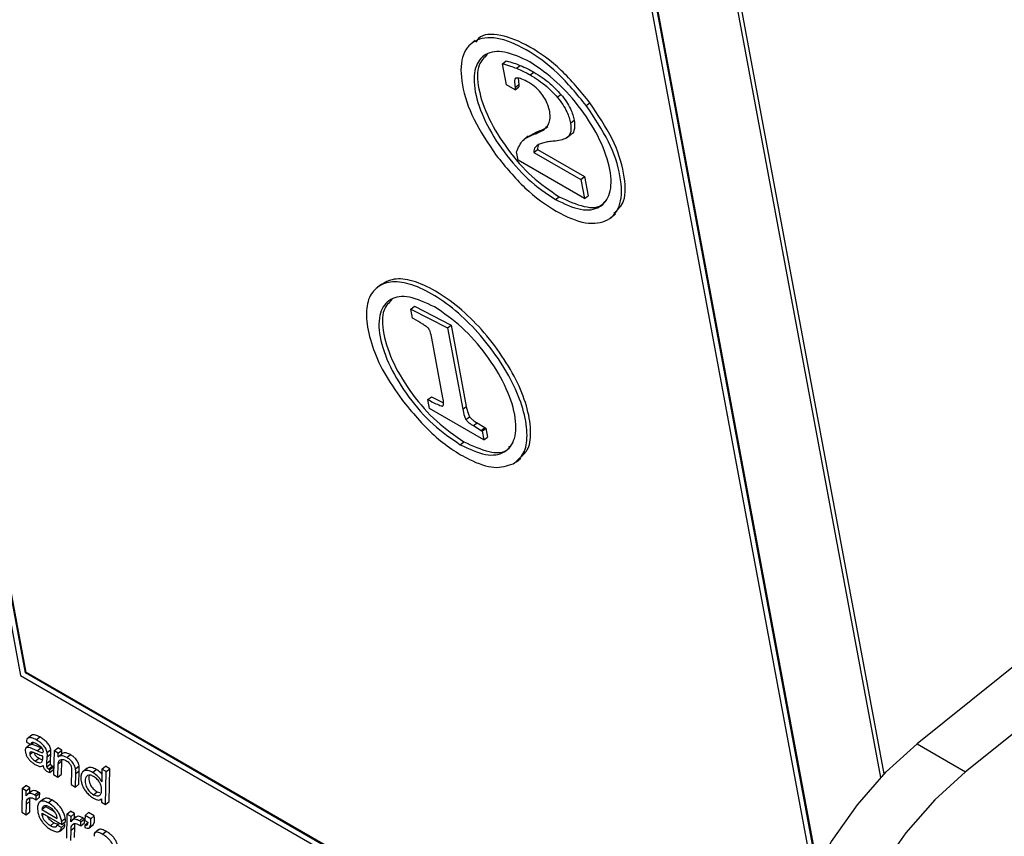
# Model space of a CAD drawing. Units: inches. Extents: x 0.1 to 10.8, y 0.2 to 8.4.
# Drawn here: x 9.4 to 9.5, y 5.7 to 5.8 of the extents above; entities that cross this region are included whole.
import ezdxf

# ---------------------------------------------------------------- set-up
doc = ezdxf.new("R2010")
doc.units = ezdxf.units.IN
doc.header["$MEASUREMENT"] = 0

msp = doc.modelspace()

# ---------------------------------------------------------------- linework, layer by layer
at = {"color": 7, "linetype": 'Continuous', "lineweight": 25}
for p, q in [((9.45723573, 5.70547434), (9.43668878, 5.81567693)), ((9.45752211, 5.70577497), (9.43698669, 5.81591578)), ((9.43822544, 5.76944193), (9.45163261, 5.69753317)), ((9.45195371, 5.69813497), (9.43861835, 5.76965854)), ((9.45200479, 5.69822831), (9.43867793, 5.76970631)), ((9.42378842, 5.76623834), (9.42341604, 5.76593978)), ((9.42603833, 5.76432099), (9.42633623, 5.76455984)), ((9.42635979, 5.76259681), (9.42603833, 5.76432099)), ((9.42719064, 5.76395632), (9.42748854, 5.76419516)), ((9.42832348, 5.76340252), (9.42862138, 5.76364137)), ((9.42733288, 5.76312868), (9.42737162, 5.76260791)), ((9.42709495, 5.76217242), (9.42635979, 5.76259681)), ((9.42707371, 5.76236906), (9.42737162, 5.76260791)), ((9.42707371, 5.76236906), (9.42709495, 5.76217242)), ((9.42709495, 5.76217242), (9.42739285, 5.76241126)), ((9.42737162, 5.76260791), (9.42739285, 5.76241126)), ((9.4305584, 5.76155955), (9.43085631, 5.7617984)), ((9.43294923, 5.76087216), (9.43324714, 5.761111)), ((9.37777068, 5.7596049), (9.38629517, 5.71388419)), ((9.43165647, 5.75942709), (9.43195437, 5.75966594)), ((9.38668809, 5.71410081), (9.37825625, 5.75932458)), ((9.38674767, 5.71414857), (9.37831583, 5.75937235)), ((9.42813531, 5.75830275), (9.42886474, 5.75872495)), ((9.42856684, 5.7584861), (9.42886474, 5.75872495)), ((9.428845, 5.75858998), (9.4291429, 5.75882882)), ((9.42886474, 5.75872495), (9.4291429, 5.75882882)), ((9.42815855, 5.75835124), (9.42778617, 5.75805269)), ((9.42856684, 5.7584861), (9.428845, 5.75858998)), ((9.42974508, 5.7578779), (9.42934695, 5.75778709)), ((9.43131634, 5.75821189), (9.43168872, 5.75851045)), ((9.42732541, 5.75636578), (9.42719648, 5.75705726)), ((9.4286295, 5.75701527), (9.4289274, 5.75725412)), ((9.4286295, 5.75701527), (9.43249955, 5.75478114)), ((9.4289274, 5.75725412), (9.43279745, 5.75501998)), ((9.43279255, 5.75320967), (9.42732541, 5.75636578)), ((9.51975024, 5.75597486), (9.46022911, 5.70825374)), ((9.43249955, 5.75478114), (9.43279745, 5.75501998)), ((9.43249955, 5.75478114), (9.43279255, 5.75320967)), ((9.43279745, 5.75501998), (9.43309045, 5.75344851)), ((9.43040358, 5.75312856), (9.43070149, 5.75336741)), ((9.43279255, 5.75320967), (9.43309045, 5.75344851)), ((9.52375616, 5.75366229), (9.46423504, 5.70594117)), ((9.434974, 5.75164649), (9.43534638, 5.75194504)), ((9.41599523, 5.74610917), (9.41562285, 5.74581061)), ((9.41848082, 5.74410388), (9.41877873, 5.74434272)), ((9.41862322, 5.74334015), (9.41848082, 5.74410388)), ((9.41848082, 5.74410388), (9.42150438, 5.74254261)), ((9.41877873, 5.74434272), (9.42180229, 5.74278146)), ((9.41872645, 5.74328883), (9.41862322, 5.74334015)), ((9.42150438, 5.74254261), (9.42180229, 5.74278146)), ((9.42150438, 5.74254261), (9.42275338, 5.73584368)), ((9.42180229, 5.74278146), (9.42305128, 5.73608253)), ((9.42112154, 5.7367846), (9.42020363, 5.74170775)), ((9.41987221, 5.73664122), (9.42017012, 5.73688007)), ((9.42000782, 5.73591394), (9.41987221, 5.73664122)), ((9.42450888, 5.73331553), (9.42000782, 5.73591394)), ((9.42275338, 5.73584368), (9.42305128, 5.73608253)), ((9.42302169, 5.73499166), (9.4233196, 5.73523051)), ((9.42364006, 5.73449034), (9.42393796, 5.73472918)), ((9.42364006, 5.73449034), (9.42427696, 5.73409842)), ((9.42393796, 5.73472918), (9.42457487, 5.73433726)), ((9.42427696, 5.73409842), (9.42457487, 5.73433726)), ((9.42437328, 5.73404281), (9.42467118, 5.73428166)), ((9.42457487, 5.73433726), (9.42467118, 5.73428166)), ((9.42467118, 5.73428166), (9.42480679, 5.73355437)), ((9.42427696, 5.73409842), (9.42437328, 5.73404281)), ((9.42437328, 5.73404281), (9.42450888, 5.73331553)), ((9.42450888, 5.73331553), (9.42480679, 5.73355437)), ((9.42255336, 5.73292312), (9.42285126, 5.73316196)), ((9.42718081, 5.73151732), (9.42755319, 5.73181587)), ((9.38668809, 5.71410081), (9.38674767, 5.71414857)), ((9.44869074, 5.67830743), (9.38668809, 5.71410081)), ((9.44867357, 5.67839951), (9.38674767, 5.71414857)), ((9.38629517, 5.71388419), (9.44878339, 5.67781051)), ((9.3867729, 5.70840458), (9.38713101, 5.70819784)), ((9.38720772, 5.70898308), (9.38683534, 5.70868453)), ((9.38713101, 5.70819784), (9.38734939, 5.70837293)), ((9.38758153, 5.70858395), (9.38787943, 5.7088228)), ((9.38708093, 5.70819124), (9.38670855, 5.70789268)), ((9.38765292, 5.70767702), (9.38795082, 5.70791587)), ((9.38808205, 5.70785374), (9.38795082, 5.70791587)), ((9.38848371, 5.70755528), (9.38878161, 5.70779413)), ((9.38904977, 5.70769012), (9.38900637, 5.70572624)), ((9.38904977, 5.70769012), (9.38934767, 5.70792897)), ((9.38939553, 5.70749052), (9.38904977, 5.70769012)), ((9.38969343, 5.70772936), (9.38934767, 5.70792897)), ((9.3893907, 5.70719333), (9.38939553, 5.70749052)), ((9.38939553, 5.70749052), (9.38969343, 5.70772936)), ((9.3896886, 5.70743218), (9.38969343, 5.70772936)), ((9.46022911, 5.70825374), (9.46423504, 5.70594117)), ((9.38749693, 5.70684008), (9.38779483, 5.70707893)), ((9.38813576, 5.70724453), (9.38812733, 5.70724941)), ((9.38846617, 5.70666134), (9.38849197, 5.70718889)), ((9.38846617, 5.70666134), (9.38876408, 5.70690019)), ((9.38849197, 5.70718889), (9.38878987, 5.70742773)), ((9.38876408, 5.70690019), (9.38878987, 5.70742773)), ((9.38938732, 5.7066066), (9.38968523, 5.70684545)), ((9.3893907, 5.70719333), (9.3896886, 5.70743218)), ((9.38939893, 5.70718858), (9.3893907, 5.70719333)), ((9.38939893, 5.70718858), (9.38969683, 5.70742742)), ((9.38966238, 5.70575835), (9.38968523, 5.70684545)), ((9.38968523, 5.70684545), (9.38971126, 5.70696073)), ((9.38969683, 5.70742742), (9.3896886, 5.70743218)), ((9.39010167, 5.70712911), (9.39039958, 5.70736795)), ((9.38807722, 5.70641339), (9.38814284, 5.70646601)), ((9.38814132, 5.70646808), (9.38815141, 5.70645436)), ((9.38846677, 5.70637644), (9.38876467, 5.70661528)), ((9.3885979, 5.70617744), (9.38889581, 5.70641628)), ((9.38870177, 5.70590208), (9.38870586, 5.70614218)), ((9.38870177, 5.70590208), (9.38899967, 5.70614092)), ((9.38870586, 5.70614218), (9.38900376, 5.70638103)), ((9.38899967, 5.70614092), (9.38900376, 5.70638103)), ((9.38936448, 5.70551951), (9.38938732, 5.7066066)), ((9.39048211, 5.70603624), (9.39044704, 5.70489456)), ((9.3908153, 5.70620553), (9.3911132, 5.70644437)), ((9.39083353, 5.70580631), (9.39113143, 5.70604516)), ((9.39110305, 5.70492667), (9.39113143, 5.70604516)), ((9.39178247, 5.70625298), (9.39141009, 5.70595442)), ((9.39222646, 5.70590249), (9.39252436, 5.70614134)), ((9.3929961, 5.70616978), (9.39298616, 5.70511395)), ((9.3929961, 5.70616978), (9.39329401, 5.70640863)), ((9.3933501, 5.70596543), (9.3929961, 5.70616978)), ((9.39328804, 5.70325448), (9.3933501, 5.70596543)), ((9.393648, 5.70620427), (9.39329401, 5.70640863)), ((9.3933501, 5.70596543), (9.393648, 5.70620427)), ((9.39358595, 5.70349333), (9.393648, 5.70620427)), ((9.38900637, 5.70572624), (9.38936448, 5.70551951)), ((9.38936448, 5.70551951), (9.38966238, 5.70575835)), ((9.39080515, 5.70468782), (9.39083353, 5.70580631)), ((9.39297793, 5.70511871), (9.39298627, 5.70512539)), ((9.39298616, 5.70511395), (9.39297793, 5.70511871)), ((9.38642411, 5.70458671), (9.38638483, 5.70262045)), ((9.38642411, 5.70458671), (9.38672201, 5.70482555)), ((9.38676122, 5.70439209), (9.38642411, 5.70458671)), ((9.38705913, 5.70463094), (9.38672201, 5.70482555)), ((9.38674507, 5.70397439), (9.38676122, 5.70439209)), ((9.38676122, 5.70439209), (9.38705913, 5.70463094)), ((9.3871919, 5.70436713), (9.38681952, 5.70406858)), ((9.38704435, 5.70424884), (9.38705913, 5.70463094)), ((9.38744658, 5.70404268), (9.38774449, 5.70428153)), ((9.39044704, 5.70489456), (9.39080515, 5.70468782)), ((9.39080515, 5.70468782), (9.39110305, 5.70492667)), ((9.39231041, 5.70406131), (9.39260832, 5.70430016)), ((9.39260832, 5.70430016), (9.39281857, 5.70423783)), ((9.38675351, 5.70396951), (9.38674507, 5.70397439)), ((9.38676506, 5.70328208), (9.38706296, 5.70352092)), ((9.38684914, 5.70369891), (9.38696672, 5.70379318)), ((9.38704063, 5.70265268), (9.38706296, 5.70352092)), ((9.3875619, 5.70362614), (9.38757295, 5.70396973)), ((9.3875619, 5.70362614), (9.3878598, 5.70386499)), ((9.38757295, 5.70396973), (9.38787085, 5.70420858)), ((9.38819981, 5.70372511), (9.38782743, 5.70342655)), ((9.3878598, 5.70386499), (9.38787085, 5.70420858)), ((9.38856784, 5.7033954), (9.38886574, 5.70363424)), ((9.39288482, 5.70366558), (9.39296186, 5.70372735)), ((9.39296721, 5.70372426), (9.39295092, 5.70344909)), ((9.39295092, 5.70344909), (9.39328804, 5.70325448)), ((9.39295897, 5.70372901), (9.39296721, 5.70372426)), ((9.39328804, 5.70325448), (9.39358595, 5.70349333)), ((9.38638483, 5.70262045), (9.38674273, 5.70241383)), ((9.38674273, 5.70241383), (9.38676506, 5.70328208)), ((9.38674273, 5.70241383), (9.38704063, 5.70265268)), ((9.38804636, 5.70284613), (9.38834426, 5.70308498)), ((9.38804636, 5.70284613), (9.38931003, 5.70211663)), ((9.38834426, 5.70308498), (9.38910244, 5.70264729)), ((9.39011243, 5.70245748), (9.39041033, 5.70269633)), ((9.39074704, 5.70250195), (9.39041033, 5.70269633)), ((9.38805597, 5.70255226), (9.38969463, 5.70160628)), ((9.38967458, 5.70187535), (9.38997249, 5.7021142)), ((9.38969463, 5.70160628), (9.38999253, 5.70184513)), ((9.39011243, 5.70245748), (9.39007294, 5.70049134)), ((9.39044913, 5.70226311), (9.39011243, 5.70245748)), ((9.39043339, 5.70184516), (9.39044913, 5.70226311)), ((9.39044163, 5.70184041), (9.39043339, 5.70184516)), ((9.39044913, 5.70226311), (9.39074704, 5.70250195)), ((9.39087992, 5.70223804), (9.39050754, 5.70193948)), ((9.39073265, 5.70211996), (9.39074704, 5.70250195)), ((9.3911347, 5.70191358), (9.3914326, 5.70215242)), ((9.39124981, 5.70149716), (9.39126107, 5.70184063)), ((9.39126107, 5.70184063), (9.39155897, 5.70207947)), ((9.39154771, 5.701736), (9.39155897, 5.70207947)), ((9.39160592, 5.70235314), (9.39159389, 5.70193306)), ((9.39159389, 5.70193306), (9.39182974, 5.7017969)), ((9.39160592, 5.70235314), (9.39190383, 5.70259199)), ((9.39207352, 5.7020832), (9.39160592, 5.70235314)), ((9.39237143, 5.70232205), (9.39190383, 5.70259199)), ((9.39207352, 5.7020832), (9.39237143, 5.70232205)), ((9.38874441, 5.70150075), (9.38904231, 5.7017396)), ((9.38929257, 5.7015651), (9.38949074, 5.70172399)), ((9.38965068, 5.70135837), (9.38929257, 5.7015651)), ((9.38949125, 5.70103215), (9.38986363, 5.7013307)), ((9.38965068, 5.70135837), (9.38994858, 5.70159721)), ((9.38994858, 5.70159721), (9.38979436, 5.70168624)), ((9.39043085, 5.70028473), (9.39045338, 5.70115285)), ((9.39045338, 5.70115285), (9.39075128, 5.7013917)), ((9.39053726, 5.70156981), (9.3906548, 5.70166405)), ((9.39072875, 5.70052357), (9.39075128, 5.7013917)), ((9.39124981, 5.70149716), (9.39154771, 5.701736)), ((9.39158495, 5.70155742), (9.39158153, 5.70137482)), ((9.39158495, 5.70155742), (9.39181607, 5.70174272)), ((9.39192356, 5.7013056), (9.39229594, 5.70160416)), ((9.39275287, 5.70119274), (9.39238049, 5.70089419)), ((9.39304421, 5.70081124), (9.39334211, 5.70105009))]:
    msp.add_line(p, q, dxfattribs=at)
at = {"color": 8, "linetype": 'Continuous', "lineweight": 25}
for p, q in [((9.42108802, 5.73610344), (9.42112665, 5.73613441)), ((9.38704718, 5.70737676), (9.38728298, 5.70756581)), ((9.38807962, 5.70236531), (9.38820529, 5.70246606))]:
    msp.add_line(p, q, dxfattribs=at)
at = {"color": 7, "linetype": 'Continuous', "lineweight": 25, "flags": 128}
for points in [[(9.44822926, 5.68078256), (9.44795278, 5.68366057), (9.44813729, 5.68681398), (9.44877717, 5.690147), (9.44985299, 5.69355833), (9.45133205, 5.69694434), (9.45316942, 5.70020215), (9.45530927, 5.70323275), (9.45768658, 5.70594408), (9.46022911, 5.70825374)], [(9.46423504, 5.70594117), (9.4616925, 5.70363151), (9.4593152, 5.70092018), (9.45717535, 5.69788957), (9.45533798, 5.69463177), (9.45385892, 5.69124576), (9.4527831, 5.68783442), (9.45214322, 5.68450141), (9.45195871, 5.68134799), (9.45223519, 5.67846999)]]:
    msp.add_lwpolyline(points, dxfattribs=at)
at = {"color": 7, "linetype": 'Continuous', "lineweight": 25}
for points, knots in [([(9.43324714, 5.761111), (9.43247873, 5.76204916), (9.43094068, 5.763927), (9.42824346, 5.76587198), (9.425832, 5.76682684), (9.42429242, 5.7667976), (9.42390244, 5.76622329), (9.42383119, 5.76611837)], [0, 0, 0, 0, 0.23659712, 0.47357385, 0.71051758, 0.94711073, 1, 1, 1, 1]), ([(9.43294923, 5.76087216), (9.43217977, 5.76181152), (9.43063961, 5.76369175), (9.42795826, 5.76561872), (9.42548651, 5.766642), (9.42363461, 5.76634725), (9.42254902, 5.76502243), (9.42259475, 5.7626617), (9.42350637, 5.75975907), (9.42484596, 5.75776837), (9.42551524, 5.75677379)], [0, 0, 0, 0, 0.12490475, 0.25000991, 0.37509764, 0.50000029, 0.62490714, 0.74999985, 0.8750963, 1, 1, 1, 1]), ([(9.42828581, 5.76448715), (9.42756237, 5.76482666), (9.4261406, 5.76549388), (9.42455743, 5.76523513), (9.42366811, 5.7640905), (9.42364668, 5.7620973), (9.42450621, 5.75959554), (9.42608835, 5.7570242), (9.42816153, 5.75465459), (9.42964749, 5.75364319), (9.43040358, 5.75312856)], [0, 0, 0, 0, 0.12720942, 0.250004451, 0.372798386, 0.500002564, 0.627196916, 0.749991775, 0.872789918, 1, 1, 1, 1]), ([(9.42479469, 5.76509857), (9.42452851, 5.76484278), (9.42391543, 5.76425362), (9.42395921, 5.76231907), (9.42480035, 5.75983878), (9.42638725, 5.7572619), (9.42845918, 5.75489373), (9.42994531, 5.75388213), (9.43070149, 5.75336741)], [0, 0, 0, 0, 0.13466112, 0.31016246, 0.48565023, 0.65506811, 0.82449052, 1, 1, 1, 1]), ([(9.42603833, 5.76432099), (9.4262519, 5.7642667), (9.42662572, 5.76417168), (9.42702113, 5.76402094), (9.42719064, 5.76395632)], [0, 0, 0, 0, 0.57131826, 1, 1, 1, 1]), ([(9.42633623, 5.76455984), (9.4265498, 5.76450555), (9.42692363, 5.76441053), (9.42731904, 5.76425978), (9.42748854, 5.76419516)], [0, 0, 0, 0, 0.57131826, 1, 1, 1, 1]), ([(9.43040358, 5.75312856), (9.43112696, 5.75278912), (9.43254868, 5.75212197), (9.43413174, 5.75238087), (9.43502117, 5.75352536), (9.43504272, 5.75551851), (9.43418312, 5.75802034), (9.43260087, 5.76059174), (9.43052771, 5.76296123), (9.42904183, 5.76397257), (9.42828581, 5.76448715)], [0, 0, 0, 0, 0.12720156, 0.25000189, 0.37280112, 0.49999744, 0.62720358, 0.75000189, 0.8727991, 1, 1, 1, 1]), ([(9.42719064, 5.76395632), (9.42740137, 5.76386678), (9.42777192, 5.76370933), (9.42815728, 5.76349497), (9.42832348, 5.76340252)], [0, 0, 0, 0, 0.5687175, 1, 1, 1, 1]), ([(9.42748854, 5.76419516), (9.42769928, 5.76410562), (9.42806983, 5.76394818), (9.42845518, 5.76373382), (9.42862138, 5.76364137)], [0, 0, 0, 0, 0.5687175, 1, 1, 1, 1]), ([(9.42862138, 5.76364137), (9.42907975, 5.76335779), (9.42984663, 5.76288334), (9.43056665, 5.76210965), (9.43085631, 5.7617984)], [0, 0, 0, 0, 0.5977095, 1, 1, 1, 1]), ([(9.42715525, 5.7631473), (9.42713797, 5.76314313), (9.42710021, 5.76313402), (9.42706644, 5.76308116), (9.42704289, 5.76300275), (9.42702053, 5.76278082), (9.42704989, 5.76255353), (9.42707371, 5.76236906)], [0, 0, 0, 0, 0.07874588, 0.17212664, 0.28484946, 0.41960266, 1, 1, 1, 1]), ([(9.4280575, 5.76287473), (9.42786975, 5.76297044), (9.4275363, 5.76314042), (9.42727111, 5.76314521), (9.42715525, 5.7631473)], [0, 0, 0, 0, 0.5630692, 1, 1, 1, 1]), ([(9.42993245, 5.76035806), (9.42988999, 5.76054576), (9.42981153, 5.76089261), (9.42955948, 5.76144687), (9.42918165, 5.76199075), (9.42865305, 5.76250291), (9.42826776, 5.76274346), (9.4280575, 5.76287473)], [0, 0, 0, 0, 0.21019202, 0.38842013, 0.55207225, 0.75555947, 1, 1, 1, 1]), ([(9.42832348, 5.76340252), (9.42878185, 5.76311894), (9.42954872, 5.7626445), (9.43026875, 5.7618708), (9.4305584, 5.76155955)], [0, 0, 0, 0, 0.5977095, 1, 1, 1, 1]), ([(9.4305584, 5.76155955), (9.43071396, 5.76136232), (9.43101858, 5.7609761), (9.431448, 5.76022078), (9.43157643, 5.75973182), (9.43165647, 5.75942709)], [0, 0, 0, 0, 0.28223275, 0.55267091, 1, 1, 1, 1]), ([(9.43085631, 5.7617984), (9.43101187, 5.76160116), (9.43131649, 5.76121494), (9.4317459, 5.76045962), (9.43187433, 5.75997067), (9.43195437, 5.75966594)], [0, 0, 0, 0, 0.28223275, 0.55267091, 1, 1, 1, 1]), ([(9.43522913, 5.75200531), (9.43554504, 5.75229836), (9.43626847, 5.75296943), (9.4361504, 5.75524326), (9.43526028, 5.75812064), (9.43391785, 5.76011471), (9.43324714, 5.761111)], [0, 0, 0, 0, 0.20542926, 0.47042268, 0.7354082, 1, 1, 1, 1]), ([(9.42551524, 5.75677379), (9.42628468, 5.75583441), (9.4278247, 5.75395427), (9.43050608, 5.75202705), (9.43297787, 5.75100387), (9.4348298, 5.7512987), (9.4359155, 5.75262345), (9.43586973, 5.7549842), (9.43495808, 5.75788685), (9.43361852, 5.75987755), (9.43294923, 5.76087216)], [0, 0, 0, 0, 0.12490455, 0.24999228, 0.37509744, 0.50000409, 0.62490684, 0.75000234, 0.8750941, 1, 1, 1, 1]), ([(9.428845, 5.75858998), (9.42906397, 5.75868453), (9.42946667, 5.75885842), (9.4298351, 5.75929265), (9.42999477, 5.75978913), (9.42995264, 5.76017374), (9.42993245, 5.76035806)], [0, 0, 0, 0, 0.34032729, 0.62588307, 0.82071059, 1, 1, 1, 1]), ([(9.43195437, 5.75966594), (9.43197133, 5.75943076), (9.43200625, 5.75894646), (9.43185011, 5.75856266), (9.43165789, 5.7585046), (9.43163899, 5.75849889)], [0, 0, 0, 0, 0.4598192, 0.94687723, 1, 1, 1, 1]), ([(9.4291429, 5.75882882), (9.42937853, 5.75890331), (9.42961734, 5.75897881), (9.42976785, 5.75916389), (9.42976986, 5.75916636)], [0, 0, 0, 0, 0.986667662, 1, 1, 1, 1]), ([(9.43165647, 5.75942709), (9.43167777, 5.7591859), (9.43172163, 5.75868924), (9.43133642, 5.75809525), (9.4307834, 5.75800926), (9.43042021, 5.75795279)], [0, 0, 0, 0, 0.24474102, 0.50398004, 1, 1, 1, 1]), ([(9.42719648, 5.75705726), (9.42734238, 5.75740814), (9.42762576, 5.75808968), (9.42825941, 5.7583566), (9.42856684, 5.7584861)], [0, 0, 0, 0, 0.51482604, 1, 1, 1, 1]), ([(9.43042021, 5.75795279), (9.43025747, 5.75794482), (9.43002413, 5.75793339), (9.4298099, 5.75789079), (9.42974508, 5.7578779)], [0, 0, 0, 0, 0.69744465, 1, 1, 1, 1]), ([(9.42934695, 5.75778709), (9.42911886, 5.75770961), (9.42882222, 5.75760883), (9.42863484, 5.7572748), (9.4286312, 5.75709809), (9.4286295, 5.75701527)], [0, 0, 0, 0, 0.63868953, 0.83065169, 1, 1, 1, 1]), ([(9.42899544, 5.75759001), (9.42897686, 5.75755886), (9.42892563, 5.75747294), (9.42892671, 5.7573393), (9.4289274, 5.75725412)], [0, 0, 0, 0, 0.36257843, 1, 1, 1, 1]), ([(9.43070149, 5.75336741), (9.43141179, 5.75304279), (9.43280783, 5.75240479), (9.43411487, 5.75243884), (9.43443575, 5.75291419), (9.43449038, 5.75299512)], [0, 0, 0, 0, 0.46221651, 0.9084401, 1, 1, 1, 1]), ([(9.4274633, 5.73184809), (9.42768984, 5.73203423), (9.42822891, 5.73247718), (9.42844458, 5.73389577), (9.4281692, 5.73580547), (9.42736805, 5.73799713), (9.4260296, 5.74027236), (9.42436366, 5.74242642), (9.42244663, 5.74430395), (9.42048047, 5.74566439), (9.41861784, 5.7465103), (9.41701831, 5.74669351), (9.41631784, 5.74627552), (9.41596725, 5.74606631)], [0, 0, 0, 0, 0.06644266, 0.1581074, 0.25436781, 0.34704499, 0.43961684, 0.53565769, 0.62728778, 0.72193187, 0.81656084, 0.90818676, 1, 1, 1, 1]), ([(9.426909, 5.73134111), (9.42723759, 5.73159865), (9.42788506, 5.73210614), (9.42815288, 5.7336502), (9.42786967, 5.73556839), (9.42707058, 5.73775781), (9.42573155, 5.74003368), (9.42406591, 5.74218739), (9.42214829, 5.74406566), (9.42018424, 5.74542342), (9.4183138, 5.74627924), (9.41671861, 5.74642887), (9.41555116, 5.74591069), (9.41484013, 5.7448183), (9.41476317, 5.74313461), (9.4152132, 5.74112012), (9.41619084, 5.73885706), (9.41720656, 5.73738944), (9.41772205, 5.73664462)], [0, 0, 0, 0, 0.06297749, 0.12409238, 0.18827131, 0.25006121, 0.31178089, 0.37581343, 0.43690522, 0.50000651, 0.56309772, 0.62418672, 0.68821911, 0.74993879, 0.81172869, 0.87590762, 0.93702251, 1, 1, 1, 1]), ([(9.42043558, 5.74428171), (9.41971215, 5.74462122), (9.41829038, 5.74528846), (9.41670718, 5.74502978), (9.41581785, 5.74388513), (9.41579645, 5.74189188), (9.41665598, 5.7393901), (9.41823813, 5.73681876), (9.42031131, 5.73444914), (9.42179727, 5.73343774), (9.42255336, 5.73292312)], [0, 0, 0, 0, 0.12720876, 0.25000192, 0.37279508, 0.50000385, 0.62719787, 0.74999242, 0.87279024, 1, 1, 1, 1]), ([(9.41694443, 5.74489319), (9.41667826, 5.7446374), (9.41606517, 5.74404824), (9.41610898, 5.74211365), (9.41695012, 5.73963334), (9.41853702, 5.73705645), (9.42060895, 5.73468829), (9.42209508, 5.73367669), (9.42285126, 5.73316196)], [0, 0, 0, 0, 0.134656637, 0.310164284, 0.485651598, 0.655069025, 0.824490985, 1, 1, 1, 1]), ([(9.42255336, 5.73292312), (9.42327673, 5.73258367), (9.42469846, 5.73191653), (9.42628152, 5.73217543), (9.42717095, 5.73331991), (9.42719248, 5.7353131), (9.42633291, 5.73781494), (9.42475064, 5.74038637), (9.42267747, 5.74275582), (9.42119161, 5.74376714), (9.42043558, 5.74428171)], [0, 0, 0, 0, 0.12720123, 0.25000125, 0.37280016, 0.49999615, 0.62720688, 0.75000442, 0.87279976, 1, 1, 1, 1]), ([(9.4199233, 5.74251784), (9.41989935, 5.74254006), (9.41983774, 5.74259724), (9.4196844, 5.74270522), (9.41930825, 5.74295174), (9.41897324, 5.74314584), (9.41872645, 5.74328883)], [0, 0, 0, 0, 0.06047371, 0.15561633, 0.37798352, 1, 1, 1, 1]), ([(9.42020363, 5.74170775), (9.42016908, 5.74189152), (9.42012883, 5.74210555), (9.42001976, 5.74236827), (9.41997643, 5.7424524), (9.41993955, 5.74249782), (9.4199233, 5.74251784)], [0, 0, 0, 0, 0.71632596, 0.83426901, 0.92694606, 1, 1, 1, 1]), ([(9.42017012, 5.73688007), (9.42047639, 5.73671545), (9.42081582, 5.73653301), (9.42113565, 5.73641413), (9.42116688, 5.73640252)], [0, 0, 0, 0, 0.90234676, 1, 1, 1, 1]), ([(9.42108802, 5.73610344), (9.42110191, 5.73610792), (9.42113223, 5.73611772), (9.42115753, 5.73616541), (9.4211734, 5.73623483), (9.42118224, 5.73642907), (9.42114873, 5.73662532), (9.42112154, 5.7367846)], [0, 0, 0, 0, 0.07891305, 0.17233917, 0.28504474, 0.41975474, 1, 1, 1, 1]), ([(9.41772205, 5.73664462), (9.41859014, 5.73559975), (9.42034, 5.73349355), (9.42313188, 5.73166922), (9.42545255, 5.73085506), (9.42642091, 5.73117822), (9.426909, 5.73134111)], [0, 0, 0, 0, 0.278565, 0.56151666, 0.77898627, 1, 1, 1, 1]), ([(9.41987221, 5.73664122), (9.4201748, 5.73648587), (9.42054715, 5.73629469), (9.42095446, 5.73612182), (9.42105107, 5.73610852), (9.42108802, 5.73610344)], [0, 0, 0, 0, 0.7281424, 0.89602324, 1, 1, 1, 1]), ([(9.42305128, 5.73608253), (9.42308898, 5.73589644), (9.42313642, 5.73566231), (9.42324229, 5.73536625), (9.42329654, 5.73527099), (9.4233196, 5.73523051)], [0, 0, 0, 0, 0.69022581, 0.86837618, 1, 1, 1, 1]), ([(9.42275338, 5.73584368), (9.42279108, 5.73565759), (9.42283852, 5.73542347), (9.42294438, 5.7351274), (9.42299864, 5.73503214), (9.42302169, 5.73499166)], [0, 0, 0, 0, 0.69022581, 0.86837618, 1, 1, 1, 1]), ([(9.4233196, 5.73523051), (9.42334165, 5.73520042), (9.42338946, 5.7351352), (9.42348337, 5.73504396), (9.42366837, 5.73489084), (9.42382174, 5.73479888), (9.42393796, 5.73472918)], [0, 0, 0, 0, 0.1260923, 0.27328366, 0.4492522, 1, 1, 1, 1]), ([(9.42302169, 5.73499166), (9.42304375, 5.73496157), (9.42309155, 5.73489636), (9.42318547, 5.73480511), (9.42337047, 5.73465199), (9.42352383, 5.73456003), (9.42364006, 5.73449034)], [0, 0, 0, 0, 0.1260923, 0.27328366, 0.4492522, 1, 1, 1, 1]), ([(9.42285126, 5.73316196), (9.42356157, 5.73283735), (9.42495761, 5.73219934), (9.42626464, 5.7322334), (9.42658552, 5.73270874), (9.42664015, 5.73278967)], [0, 0, 0, 0, 0.46221651, 0.9084401, 1, 1, 1, 1]), ([(9.38758153, 5.70858395), (9.38745787, 5.70864707), (9.38721917, 5.70876889), (9.38694693, 5.70878179), (9.38678732, 5.70865575), (9.38677785, 5.70849082), (9.3867729, 5.70840458)], [0, 0, 0, 0, 0.28988249, 0.55953519, 0.76966542, 1, 1, 1, 1]), ([(9.38713101, 5.70819784), (9.3871335, 5.70824061), (9.38713828, 5.70832284), (9.38720922, 5.70838345), (9.38736377, 5.70839883), (9.3875258, 5.70831819), (9.38764185, 5.70826043)], [0, 0, 0, 0, 0.192091917, 0.369410344, 0.54837324, 1, 1, 1, 1]), ([(9.38787943, 5.7088228), (9.38775736, 5.70888404), (9.38752174, 5.70900225), (9.38727213, 5.70903356), (9.38720061, 5.70895922), (9.38718164, 5.7089395)], [0, 0, 0, 0, 0.44131049, 0.8518236, 1, 1, 1, 1]), ([(9.38848371, 5.70755528), (9.38847123, 5.7076089), (9.38844793, 5.70770902), (9.38837309, 5.70786951), (9.38827525, 5.70801792), (9.38811523, 5.70820301), (9.38787521, 5.70840531), (9.38768329, 5.70852205), (9.38758153, 5.70858395)], [0, 0, 0, 0, 0.137856723, 0.257453503, 0.368994451, 0.481133185, 0.724871373, 1, 1, 1, 1]), ([(9.38878161, 5.70779413), (9.38876914, 5.70784774), (9.38874583, 5.70794787), (9.38867099, 5.70810836), (9.38857316, 5.70825676), (9.38841314, 5.70844185), (9.38817312, 5.70864416), (9.3879812, 5.7087609), (9.38787943, 5.7088228)], [0, 0, 0, 0, 0.13785672, 0.2574535, 0.36899445, 0.48113318, 0.72487137, 1, 1, 1, 1]), ([(9.38765292, 5.70767702), (9.38740408, 5.70780455), (9.38709775, 5.70796153), (9.38681164, 5.70796593), (9.38671247, 5.70790877), (9.38666371, 5.70777898), (9.38668072, 5.70764921), (9.38668994, 5.70757886)], [0, 0, 0, 0, 0.50381979, 0.62020731, 0.73422785, 0.85592678, 1, 1, 1, 1]), ([(9.38668994, 5.70757886), (9.38670898, 5.70749938), (9.38674402, 5.7073532), (9.38686742, 5.70711745), (9.38703653, 5.70690015), (9.38724644, 5.70670721), (9.38739539, 5.70661384), (9.38747287, 5.70656527)], [0, 0, 0, 0, 0.21778581, 0.4005601, 0.5705544, 0.77661884, 1, 1, 1, 1]), ([(9.3874561, 5.70750232), (9.38738952, 5.70752998), (9.38726397, 5.70758213), (9.38712582, 5.70759774), (9.38705796, 5.70755236), (9.38703344, 5.70748193), (9.38704238, 5.70741346), (9.38704718, 5.70737676)], [0, 0, 0, 0, 0.30214663, 0.56967245, 0.70168718, 0.8401144, 1, 1, 1, 1]), ([(9.38795082, 5.70791587), (9.38770416, 5.70804059), (9.38740052, 5.70819413), (9.38711917, 5.70820882), (9.38706893, 5.70817082), (9.38704833, 5.70815524)], [0, 0, 0, 0, 0.71865989, 0.88467766, 1, 1, 1, 1]), ([(9.3873994, 5.70747253), (9.38741532, 5.70744353), (9.38745251, 5.70737574), (9.38754616, 5.7072685), (9.38766477, 5.70716101), (9.38775061, 5.70710683), (9.38779483, 5.70707893)], [0, 0, 0, 0, 0.17253847, 0.4032466, 0.69258022, 1, 1, 1, 1]), ([(9.38812733, 5.70724941), (9.38807993, 5.70725569), (9.38797616, 5.70726946), (9.38774539, 5.70736782), (9.38756822, 5.70745019), (9.3874561, 5.70750232)], [0, 0, 0, 0, 0.23592129, 0.51648264, 1, 1, 1, 1]), ([(9.38764185, 5.70826043), (9.38774397, 5.70819622), (9.38787035, 5.70811676), (9.38800993, 5.70796638), (9.38806845, 5.70788575), (9.38811438, 5.70779737), (9.38812764, 5.70774313), (9.38813468, 5.70771429)], [0, 0, 0, 0, 0.50376634, 0.6234155, 0.74036644, 0.86196656, 1, 1, 1, 1]), ([(9.38813468, 5.70771429), (9.38813976, 5.7076817), (9.38814896, 5.70762271), (9.38814012, 5.70755513), (9.38810811, 5.70751815), (9.38802968, 5.70750886), (9.38787144, 5.70756864), (9.38773331, 5.70763715), (9.38765292, 5.70767702)], [0, 0, 0, 0, 0.13114373, 0.23738545, 0.33134906, 0.42747572, 0.66677577, 1, 1, 1, 1]), ([(9.38849197, 5.70718889), (9.38849608, 5.70725355), (9.3885034, 5.70736842), (9.3884897, 5.70749845), (9.38848371, 5.70755528)], [0, 0, 0, 0, 0.56293615, 1, 1, 1, 1]), ([(9.38878987, 5.70742773), (9.38879399, 5.7074924), (9.3888013, 5.70760726), (9.3887876, 5.70773729), (9.38878161, 5.70779413)], [0, 0, 0, 0, 0.562936151, 1, 1, 1, 1]), ([(9.39039958, 5.70736795), (9.39023424, 5.70744324), (9.38993797, 5.70757815), (9.38977074, 5.70747362), (9.38969683, 5.70742742)], [0, 0, 0, 0, 0.55805468, 1, 1, 1, 1]), ([(9.38704718, 5.70737676), (9.38705725, 5.70733887), (9.38707661, 5.70726601), (9.38714983, 5.707145), (9.38724737, 5.70702977), (9.38736712, 5.70692213), (9.38745279, 5.70686798), (9.38749693, 5.70684008)], [0, 0, 0, 0, 0.18910283, 0.36361048, 0.54104499, 0.76356759, 1, 1, 1, 1]), ([(9.38749693, 5.70684008), (9.38756868, 5.70680211), (9.38770425, 5.70673036), (9.38791777, 5.70667743), (9.38800235, 5.70674193), (9.38805311, 5.70678064)], [0, 0, 0, 0, 0.31020156, 0.58609901, 1, 1, 1, 1]), ([(9.38779483, 5.70707893), (9.38786805, 5.70703806), (9.38797972, 5.70697573), (9.38807437, 5.70696013), (9.38810695, 5.70695476)], [0, 0, 0, 0, 0.65568204, 1, 1, 1, 1]), ([(9.38805311, 5.70678064), (9.38808246, 5.70685351), (9.38813582, 5.70698596), (9.38813578, 5.70716431), (9.38813576, 5.70724453)], [0, 0, 0, 0, 0.55015819, 1, 1, 1, 1]), ([(9.38846677, 5.70637644), (9.38846321, 5.70643348), (9.38845701, 5.70653295), (9.38846343, 5.70662296), (9.38846617, 5.70666134)], [0, 0, 0, 0, 0.573538613, 1, 1, 1, 1]), ([(9.38876467, 5.70661528), (9.38876111, 5.70667233), (9.38875491, 5.7067718), (9.38876134, 5.7068618), (9.38876408, 5.70690019)], [0, 0, 0, 0, 0.57353861, 1, 1, 1, 1]), ([(9.38938732, 5.7066066), (9.38939606, 5.70669029), (9.38941132, 5.70683638), (9.38950184, 5.70690447), (9.38954051, 5.70693355)], [0, 0, 0, 0, 0.5728293, 1, 1, 1, 1]), ([(9.39010167, 5.70712911), (9.38993634, 5.70720439), (9.38964007, 5.70733931), (9.38947284, 5.70723478), (9.38939893, 5.70718858)], [0, 0, 0, 0, 0.55805468, 1, 1, 1, 1]), ([(9.38954051, 5.70693355), (9.38961415, 5.70696104), (9.38974507, 5.7070099), (9.38994433, 5.70692017), (9.39003151, 5.70688091)], [0, 0, 0, 0, 0.56248438, 1, 1, 1, 1]), ([(9.39003151, 5.70688091), (9.39008781, 5.70684509), (9.39019359, 5.70677778), (9.39033559, 5.70663453), (9.39043418, 5.70648125), (9.3904566, 5.70639663), (9.39046842, 5.70635202)], [0, 0, 0, 0, 0.30490077, 0.57282924, 0.77478464, 1, 1, 1, 1]), ([(9.3908153, 5.70620553), (9.39079981, 5.70627384), (9.39077128, 5.7063997), (9.39067643, 5.70660246), (9.39053174, 5.70680157), (9.39033006, 5.70698814), (9.39018286, 5.70707899), (9.39010167, 5.70712911)], [0, 0, 0, 0, 0.2052467, 0.3781578, 0.53912452, 0.74579092, 1, 1, 1, 1]), ([(9.3911132, 5.70644437), (9.39109771, 5.70651268), (9.39106918, 5.70663854), (9.39097433, 5.70684131), (9.39082965, 5.70704041), (9.39062797, 5.70722698), (9.39048077, 5.70731784), (9.39039958, 5.70736795)], [0, 0, 0, 0, 0.2052467, 0.3781578, 0.53912452, 0.74579092, 1, 1, 1, 1]), ([(9.38747287, 5.70656527), (9.38756361, 5.70651664), (9.38772906, 5.70642797), (9.38798019, 5.70636379), (9.38808164, 5.70642945), (9.38814132, 5.70646808)], [0, 0, 0, 0, 0.33334831, 0.60781578, 1, 1, 1, 1]), ([(9.38815141, 5.70645436), (9.38815601, 5.70642164), (9.38816463, 5.70636039), (9.38820813, 5.70625654), (9.38827789, 5.70615133), (9.3883783, 5.70604926), (9.38845236, 5.70600217), (9.38849245, 5.70597668)], [0, 0, 0, 0, 0.203660957, 0.381255468, 0.548086815, 0.755407799, 1, 1, 1, 1]), ([(9.3885979, 5.70617744), (9.38858184, 5.7061879), (9.38855003, 5.70620864), (9.38851189, 5.70625592), (9.38848981, 5.70629804), (9.3884753, 5.70633674), (9.38846979, 5.70636238), (9.38846677, 5.70637644)], [0, 0, 0, 0, 0.240516808, 0.476478754, 0.62052467, 0.791862817, 1, 1, 1, 1]), ([(9.38849245, 5.70597668), (9.38853473, 5.7059554), (9.38860924, 5.7059179), (9.38867383, 5.70590686), (9.38870177, 5.70590208)], [0, 0, 0, 0, 0.56740261, 1, 1, 1, 1]), ([(9.38870586, 5.70614218), (9.38868635, 5.70614591), (9.38865234, 5.70615242), (9.38861418, 5.70616995), (9.3885979, 5.70617744)], [0, 0, 0, 0, 0.57347107, 1, 1, 1, 1]), ([(9.38889581, 5.70641628), (9.38887975, 5.70642675), (9.38884793, 5.70644748), (9.38880979, 5.70649477), (9.38878772, 5.70653689), (9.3887732, 5.70657558), (9.38876769, 5.70660122), (9.38876467, 5.70661528)], [0, 0, 0, 0, 0.24051681, 0.47647875, 0.62052467, 0.79186282, 1, 1, 1, 1]), ([(9.38900376, 5.70638103), (9.38898426, 5.70638476), (9.38895024, 5.70639126), (9.38891208, 5.7064088), (9.38889581, 5.70641628)], [0, 0, 0, 0, 0.57347107, 1, 1, 1, 1]), ([(9.39046842, 5.70635202), (9.39047415, 5.70629056), (9.39048434, 5.70618129), (9.39048279, 5.70608039), (9.39048211, 5.70603624)], [0, 0, 0, 0, 0.56241053, 1, 1, 1, 1]), ([(9.39083353, 5.70580631), (9.39083583, 5.70588607), (9.39083948, 5.70601235), (9.39082181, 5.70615351), (9.3908153, 5.70620553)], [0, 0, 0, 0, 0.6315243, 1, 1, 1, 1]), ([(9.39113143, 5.70604516), (9.39113374, 5.70612491), (9.39113739, 5.7062512), (9.39111971, 5.70639236), (9.3911132, 5.70644437)], [0, 0, 0, 0, 0.631524301, 1, 1, 1, 1]), ([(9.39222646, 5.70590249), (9.39209496, 5.70596625), (9.39184016, 5.70608978), (9.39154535, 5.70606911), (9.39134284, 5.70590808), (9.39123539, 5.70561448), (9.39126649, 5.70532581), (9.39128198, 5.70518204)], [0, 0, 0, 0, 0.19626098, 0.38031507, 0.56389156, 0.78281511, 1, 1, 1, 1]), ([(9.39252436, 5.70614134), (9.39239383, 5.70620388), (9.39214089, 5.70632508), (9.39187962, 5.70632171), (9.39178864, 5.70623744), (9.39175707, 5.7062082)], [0, 0, 0, 0, 0.4104949, 0.79545817, 1, 1, 1, 1]), ([(9.39297793, 5.70511871), (9.39292999, 5.70521216), (9.3928349, 5.70539754), (9.39255304, 5.70568935), (9.39235072, 5.70582139), (9.39222646, 5.70590249)], [0, 0, 0, 0, 0.28173167, 0.55883005, 1, 1, 1, 1]), ([(9.3929923, 5.70576605), (9.39296084, 5.7058013), (9.39281406, 5.7059658), (9.39265182, 5.7060641), (9.39252436, 5.70614134)], [0, 0, 0, 0, 0.21433214, 1, 1, 1, 1]), ([(9.39128198, 5.70518204), (9.39130512, 5.70508314), (9.39134915, 5.70489495), (9.39149009, 5.70459011), (9.3916952, 5.70428341), (9.3919822, 5.70398355), (9.39219433, 5.7038471), (9.39230776, 5.70377415)], [0, 0, 0, 0, 0.20081002, 0.38208122, 0.55344545, 0.76123281, 1, 1, 1, 1]), ([(9.39229954, 5.70557161), (9.39220187, 5.70561802), (9.39201238, 5.70570808), (9.39180306, 5.70567283), (9.39167432, 5.70553924), (9.3916143, 5.70533171), (9.39161578, 5.70509323), (9.39165987, 5.70486222), (9.39173621, 5.70465599), (9.3918435, 5.70447153), (9.3919797, 5.70430879), (9.39213888, 5.70416778), (9.39225018, 5.7040987), (9.39231041, 5.70406131)], [0, 0, 0, 0, 0.12166719, 0.2360652, 0.35192479, 0.46996804, 0.58621034, 0.67550136, 0.74516496, 0.80845674, 0.8646889, 0.926777, 1, 1, 1, 1]), ([(9.39195619, 5.70567322), (9.39194311, 5.70563736), (9.39190641, 5.70553672), (9.3919152, 5.70533063), (9.3919575, 5.70510132), (9.39203417, 5.70489478), (9.39214139, 5.70471039), (9.3922776, 5.70454763), (9.39243679, 5.70440663), (9.39254809, 5.70433754), (9.39260832, 5.70430016)], [0, 0, 0, 0, 0.10827308, 0.30383938, 0.45406279, 0.57126498, 0.67774721, 0.77235231, 0.87680946, 1, 1, 1, 1]), ([(9.39231041, 5.70406131), (9.3924333, 5.70401074), (9.39267889, 5.70390966), (9.39289011, 5.7040609), (9.39298225, 5.70432067), (9.39297852, 5.7046219), (9.39289251, 5.70491715), (9.39276206, 5.705149), (9.39261259, 5.70532985), (9.39246051, 5.70546997), (9.39235524, 5.70553644), (9.39229954, 5.70557161)], [0, 0, 0, 0, 0.15773738, 0.31523513, 0.4774063, 0.63025313, 0.72554876, 0.8123165, 0.86988243, 0.93115475, 1, 1, 1, 1]), ([(9.38774449, 5.70428153), (9.3876509, 5.7043267), (9.38746947, 5.70441429), (9.38726496, 5.70442079), (9.38719957, 5.70434556), (9.38717293, 5.70431491)], [0, 0, 0, 0, 0.38706067, 0.75032553, 1, 1, 1, 1]), ([(9.38787085, 5.70420858), (9.38784701, 5.70422367), (9.38780438, 5.70425067), (9.38776281, 5.70427209), (9.38774449, 5.70428153)], [0, 0, 0, 0, 0.55931408, 1, 1, 1, 1]), ([(9.38744658, 5.70404268), (9.38735228, 5.70408881), (9.38716946, 5.70417823), (9.38690786, 5.70417114), (9.38681245, 5.70404651), (9.38675351, 5.70396951)], [0, 0, 0, 0, 0.2893633, 0.56093704, 1, 1, 1, 1]), ([(9.38676506, 5.70328208), (9.3867665, 5.70337321), (9.38676905, 5.7035349), (9.38682481, 5.70364908), (9.38684914, 5.70369891)], [0, 0, 0, 0, 0.56362978, 1, 1, 1, 1]), ([(9.38684914, 5.70369891), (9.38690086, 5.7037521), (9.38699277, 5.70384663), (9.38716817, 5.70380983), (9.38724488, 5.70379374)], [0, 0, 0, 0, 0.56266301, 1, 1, 1, 1]), ([(9.38706296, 5.70352092), (9.38706134, 5.70361479), (9.38705947, 5.70372267), (9.38709207, 5.70379979), (9.38709631, 5.70380981)], [0, 0, 0, 0, 0.870068957, 1, 1, 1, 1]), ([(9.38724488, 5.70379374), (9.38728238, 5.70377936), (9.38735056, 5.70375322), (9.3874231, 5.70371044), (9.38745574, 5.70369118)], [0, 0, 0, 0, 0.55002529, 1, 1, 1, 1]), ([(9.38757295, 5.70396973), (9.38754911, 5.70398483), (9.38750647, 5.70401182), (9.3874649, 5.70403324), (9.38744658, 5.70404268)], [0, 0, 0, 0, 0.55931408, 1, 1, 1, 1]), ([(9.38745574, 5.70369118), (9.38747544, 5.7036799), (9.3875106, 5.70365976), (9.38754624, 5.7036364), (9.3875619, 5.70362614)], [0, 0, 0, 0, 0.56051207, 1, 1, 1, 1]), ([(9.38856784, 5.7033954), (9.38845978, 5.70344731), (9.38824201, 5.70355192), (9.38797688, 5.70354129), (9.38777223, 5.70340008), (9.38765702, 5.70309338), (9.38769497, 5.70277518), (9.38771507, 5.70260659)], [0, 0, 0, 0, 0.165701479, 0.333923095, 0.512014861, 0.741442967, 1, 1, 1, 1]), ([(9.38886574, 5.70363424), (9.38875831, 5.70368535), (9.38854181, 5.70378836), (9.38830221, 5.70378993), (9.38820993, 5.70371269), (9.38817299, 5.70368177)], [0, 0, 0, 0, 0.37134108, 0.74832985, 1, 1, 1, 1]), ([(9.38997249, 5.7021142), (9.38994762, 5.7022255), (9.38990135, 5.70243258), (9.38975797, 5.70276224), (9.38954017, 5.70309151), (9.38922473, 5.7034088), (9.38899285, 5.70355442), (9.38886574, 5.70363424)], [0, 0, 0, 0, 0.20827068, 0.38747218, 0.55170453, 0.75426713, 1, 1, 1, 1]), ([(9.39230776, 5.70377415), (9.39238381, 5.70373302), (9.39253157, 5.70365311), (9.39271691, 5.70361414), (9.39285954, 5.70364309), (9.39292416, 5.70369893), (9.39295897, 5.70372901)], [0, 0, 0, 0, 0.27254939, 0.52949385, 0.7465557, 1, 1, 1, 1]), ([(9.38771507, 5.70260659), (9.38774635, 5.70248541), (9.38781121, 5.70223417), (9.38803016, 5.70186075), (9.38828123, 5.70156995), (9.38853103, 5.7013479), (9.38870813, 5.70123747), (9.38880473, 5.70117723)], [0, 0, 0, 0, 0.235343023, 0.487937844, 0.633890073, 0.800296986, 1, 1, 1, 1]), ([(9.3886829, 5.70304027), (9.38857864, 5.70309086), (9.38838188, 5.70318634), (9.3881281, 5.7031358), (9.38807749, 5.70295645), (9.38804636, 5.70284613)], [0, 0, 0, 0, 0.30255819, 0.57101303, 1, 1, 1, 1]), ([(9.38967458, 5.70187535), (9.38964971, 5.70198666), (9.38960344, 5.70219374), (9.38946006, 5.70252339), (9.38924227, 5.70285267), (9.38892683, 5.70316996), (9.38869494, 5.70331557), (9.38856784, 5.7033954)], [0, 0, 0, 0, 0.20827068, 0.38747218, 0.55170453, 0.75426713, 1, 1, 1, 1]), ([(9.38931003, 5.70211663), (9.38929419, 5.70220322), (9.38926342, 5.70237132), (9.3891306, 5.70262465), (9.38898018, 5.70281012), (9.38883702, 5.70294311), (9.38873676, 5.70300632), (9.3886829, 5.70304027)], [0, 0, 0, 0, 0.27657443, 0.53692608, 0.67521965, 0.82554041, 1, 1, 1, 1]), ([(9.38807962, 5.70236531), (9.3880735, 5.70240123), (9.38806255, 5.70246551), (9.38805799, 5.7025257), (9.38805597, 5.70255226)], [0, 0, 0, 0, 0.55878849, 1, 1, 1, 1]), ([(9.38874441, 5.70150075), (9.38866277, 5.70155533), (9.38850209, 5.70166275), (9.38828955, 5.70190022), (9.38813703, 5.70214998), (9.38809939, 5.70229118), (9.38807962, 5.70236531)], [0, 0, 0, 0, 0.27800838, 0.54716691, 0.76224783, 1, 1, 1, 1]), ([(9.38904231, 5.7017396), (9.3889614, 5.70179414), (9.38880214, 5.70190148), (9.38860396, 5.7021137), (9.38852773, 5.7022496), (9.38850258, 5.70229444)], [0, 0, 0, 0, 0.40901027, 0.8050005, 1, 1, 1, 1]), ([(9.38969463, 5.70160628), (9.38969508, 5.70164801), (9.38969598, 5.70173251), (9.38968177, 5.70182735), (9.38967458, 5.70187535)], [0, 0, 0, 0, 0.493828202, 1, 1, 1, 1]), ([(9.38999253, 5.70184513), (9.38999298, 5.70188685), (9.38999388, 5.70197135), (9.38997968, 5.70206619), (9.38997249, 5.7021142)], [0, 0, 0, 0, 0.493828202, 1, 1, 1, 1]), ([(9.3911347, 5.70191358), (9.39104042, 5.70195969), (9.39085761, 5.70204909), (9.39059595, 5.70204208), (9.39050056, 5.70191742), (9.39044163, 5.70184041)], [0, 0, 0, 0, 0.289309424, 0.560947781, 1, 1, 1, 1]), ([(9.3914326, 5.70215242), (9.39133904, 5.70219758), (9.39115762, 5.70228514), (9.39095304, 5.70229171), (9.39088764, 5.70221644), (9.39086099, 5.70218577)], [0, 0, 0, 0, 0.38693631, 0.75023849, 1, 1, 1, 1]), ([(9.39126107, 5.70184063), (9.39123719, 5.70185574), (9.39119456, 5.70188274), (9.39115299, 5.70190415), (9.3911347, 5.70191358)], [0, 0, 0, 0, 0.559987008, 1, 1, 1, 1]), ([(9.39155897, 5.70207947), (9.3915351, 5.70209459), (9.39149246, 5.70212158), (9.39145089, 5.702143), (9.3914326, 5.70215242)], [0, 0, 0, 0, 0.55998701, 1, 1, 1, 1]), ([(9.39158153, 5.70137482), (9.39164582, 5.70134661), (9.39176476, 5.70129441), (9.39194912, 5.7012927), (9.39210273, 5.70153046), (9.39208547, 5.7018571), (9.39207352, 5.7020832)], [0, 0, 0, 0, 0.14127891, 0.26138733, 0.48873581, 1, 1, 1, 1]), ([(9.39182974, 5.7017969), (9.39182375, 5.70170508), (9.39181555, 5.70157929), (9.39170423, 5.70151692), (9.39162629, 5.70154338), (9.39158495, 5.70155742)], [0, 0, 0, 0, 0.55931313, 0.76623101, 1, 1, 1, 1]), ([(9.39224181, 5.7015938), (9.39227633, 5.70162685), (9.39242443, 5.70176866), (9.39239443, 5.70208185), (9.39237143, 5.70232205)], [0, 0, 0, 0, 0.2330832, 1, 1, 1, 1]), ([(9.38929257, 5.7015651), (9.38927349, 5.70151298), (9.38923653, 5.701412), (9.38909883, 5.7013697), (9.3889296, 5.70140332), (9.38880822, 5.70146718), (9.38874441, 5.70150075)], [0, 0, 0, 0, 0.28119133, 0.54474489, 0.76067431, 1, 1, 1, 1]), ([(9.38880473, 5.70117723), (9.38893068, 5.70111395), (9.38917483, 5.70099128), (9.38944767, 5.70099157), (9.38961281, 5.70111862), (9.38963774, 5.70127643), (9.38965068, 5.70135837)], [0, 0, 0, 0, 0.28708633, 0.55652719, 0.76973182, 1, 1, 1, 1]), ([(9.38936558, 5.70162364), (9.38932159, 5.70162924), (9.38922359, 5.70164173), (9.38910672, 5.70170482), (9.38904231, 5.7017396)], [0, 0, 0, 0, 0.44884673, 1, 1, 1, 1]), ([(9.3898162, 5.70131352), (9.38984277, 5.70133068), (9.38992536, 5.70138405), (9.3899392, 5.70151106), (9.38994858, 5.70159721)], [0, 0, 0, 0, 0.32161694, 1, 1, 1, 1]), ([(9.39045338, 5.70115285), (9.39045473, 5.70124404), (9.39045713, 5.70140584), (9.39051292, 5.70151999), (9.39053726, 5.70156981)], [0, 0, 0, 0, 0.5635874, 1, 1, 1, 1]), ([(9.39053726, 5.70156981), (9.39058902, 5.70162297), (9.390681, 5.70171746), (9.39085646, 5.70168063), (9.3909332, 5.70166452)], [0, 0, 0, 0, 0.56265156, 1, 1, 1, 1]), ([(9.39075128, 5.7013917), (9.39074956, 5.70148563), (9.39074758, 5.70159356), (9.39078017, 5.70167064), (9.3907844, 5.70168063)], [0, 0, 0, 0, 0.87029528, 1, 1, 1, 1]), ([(9.3909332, 5.70166452), (9.39097066, 5.70165016), (9.39103884, 5.70162404), (9.39111137, 5.70158124), (9.39114406, 5.70156196)], [0, 0, 0, 0, 0.549410458, 1, 1, 1, 1]), ([(9.39114406, 5.70156196), (9.3911637, 5.70155071), (9.39119872, 5.70153065), (9.39123421, 5.70150738), (9.39124981, 5.70149716)], [0, 0, 0, 0, 0.5607428, 1, 1, 1, 1]), ([(9.39304421, 5.70081124), (9.3929339, 5.70086616), (9.39271945, 5.70097293), (9.39247893, 5.70098146), (9.39233916, 5.70086952), (9.39234974, 5.70071483), (9.39235515, 5.70063577)], [0, 0, 0, 0, 0.29551902, 0.5745089, 0.78252052, 1, 1, 1, 1]), ([(9.39334211, 5.70105009), (9.39323354, 5.70110304), (9.39302248, 5.70120599), (9.3928004, 5.70123445), (9.39274043, 5.70116633), (9.3927262, 5.70115017)], [0, 0, 0, 0, 0.44685908, 0.86872417, 1, 1, 1, 1]), ([(9.3942955, 5.69986893), (9.39427241, 5.69996064), (9.39422949, 5.70013115), (9.39406945, 5.70040906), (9.39385861, 5.70066098), (9.3936081, 5.70088328), (9.39343179, 5.70099384), (9.39334211, 5.70105009)], [0, 0, 0, 0, 0.21128431, 0.39283961, 0.5676022, 0.78005249, 1, 1, 1, 1]), ([(9.39399759, 5.69963009), (9.39397451, 5.6997218), (9.39393159, 5.69989231), (9.39377155, 5.70017021), (9.39356071, 5.70042214), (9.3933102, 5.70064443), (9.39313389, 5.700755), (9.39304421, 5.70081124)], [0, 0, 0, 0, 0.21128431, 0.39283961, 0.5676022, 0.78005249, 1, 1, 1, 1])]:
    msp.add_open_spline(points, degree=3, knots=knots, dxfattribs=at)

doc.saveas('drawing.dxf')
